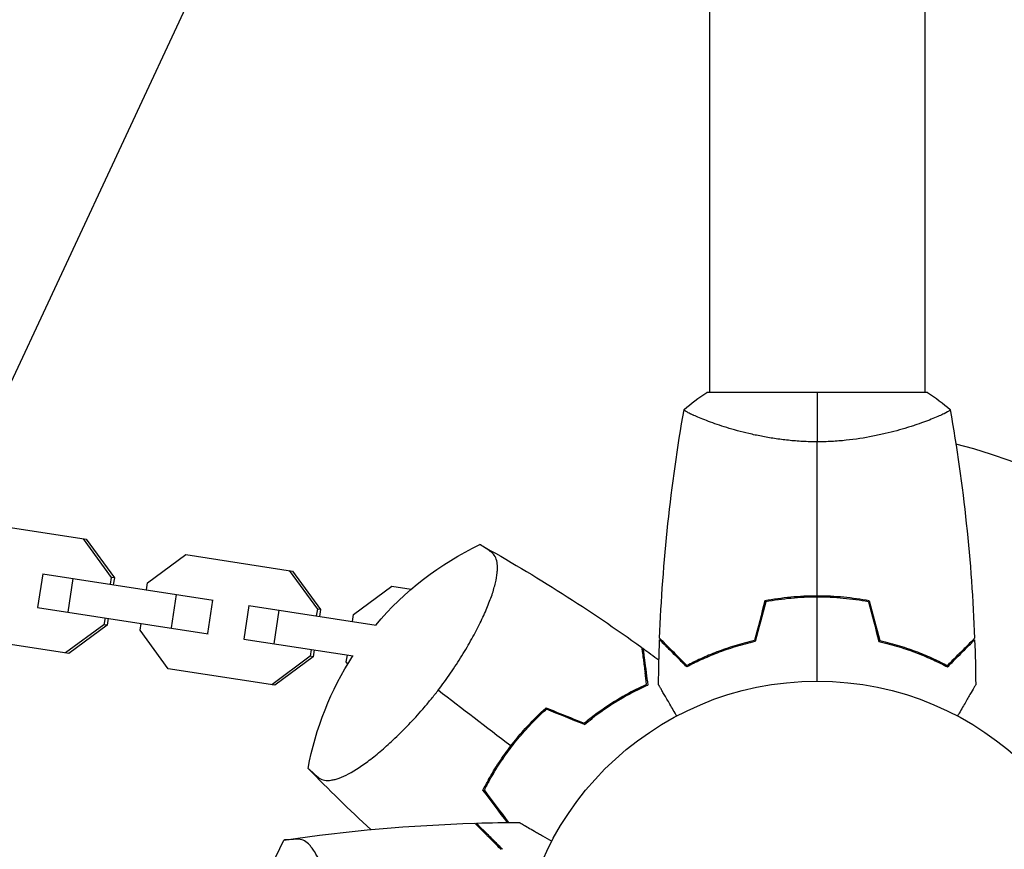
# Model space of a CAD drawing. Units: millimetres. Extents: x -3947 to 4652, y -4374 to 3947.
# Drawn here: x -141 to 33, y -1059 to -912 of the extents above; entities that cross this region are included whole.
import ezdxf

# ---------------------------------------------------------------- set-up
doc = ezdxf.new("R2010")
doc.units = ezdxf.units.MM
doc.header["$LTSCALE"] = 20
doc.linetypes.add('HIDDEN', pattern=[9.525, 6.35, -3.175])
for name, color, linetype in [('2d', 230, 'Continuous'), ('AS-Free_Space', 31, 'HIDDEN'), ('AS-Free_Space_Hatch', 31, 'Continuous')]:
    doc.layers.add(name, color=color, linetype=linetype)

msp = doc.modelspace()

# ---------------------------------------------------------------- hatches: boundary and pattern name
at = {"layer": 'AS-Free_Space_Hatch'}
h = msp.add_hatch(dxfattribs=at)
h.set_pattern_fill('ANSI31', color=256, scale=100, angle=20)
h.set_pattern_definition([(65, (158.46, -1082), (-287.753, 134.18), [])])
edge = h.paths.add_edge_path()
edge.add_line((1541, -1394.3), (1541, -1082))
edge.add_arc((541, -1082), 1000, 0, 90)
edge.add_arc((541, -1082), 1000, 90, 180)
edge.add_line((-459, -1082), (-459, -1394.3))
edge.add_arc((1541, -1394.3), 2000, 180, 224.13045)
edge.add_line((105.49, -2786.89), (853.39, -3557.85))
edge.add_arc((1571.15, -2861.55), 1000, 224.13045, 314.13045)
edge.add_arc((1571.15, -2861.55), 1000, 314.13045, 404.13045)
edge.add_line((2288.9, -2165.26), (1541, -1394.3))

# ---------------------------------------------------------------- linework, layer by layer
at = {"layer": '2d'}
for p, q in [((-19, -553.96), (-19, -978)), ((19, -553.96), (19, -978)), ((19.5, -978), (-19.5, -978)), ((-19, -983.19), (-19, -983.19)), ((19, -983.19), (19, -983.19)), ((-147.93, -1001.06), (-129.13, -1003.95)), ((-129.68, -1003.87), (-124.7, -1010.68)), ((-129.13, -1003.95), (-124.15, -1010.76)), ((-118.31, -1011.66), (-111.52, -1006.66)), ((-111.52, -1006.66), (-92.71, -1009.55)), ((-136.81, -1010.06), (-137.72, -1015.99)), ((-136.81, -1010.06), (-106.68, -1014.68)), ((-93.26, -1009.46), (-88.29, -1016.27)), ((-92.71, -1009.55), (-87.74, -1016.36)), ((-131.48, -1010.88), (-132.39, -1016.81)), ((-124.7, -1010.68), (-124.89, -1011.89)), ((-124.15, -1010.76), (-124.7, -1010.68)), ((-124.15, -1010.76), (-124.34, -1011.97)), ((-118.49, -1012.87), (-118.31, -1011.66)), ((-81.89, -1017.25), (-75.11, -1012.25)), ((-75.11, -1012.25), (-71.71, -1012.77)), ((-113.22, -1013.68), (-114.14, -1019.61)), ((2, -1014), (2, -1014.2)), ((-106.8, -1014.67), (-107.71, -1020.6)), ((-100.4, -1015.65), (-101.31, -1021.58)), ((-100.4, -1015.65), (-77.9, -1019.11)), ((-137.72, -1015.99), (-107.59, -1020.62)), ((-95.07, -1016.47), (-95.98, -1022.4)), ((-88.29, -1016.27), (-88.48, -1017.48)), ((-87.74, -1016.36), (-88.29, -1016.27)), ((-87.74, -1016.36), (-87.93, -1017.57)), ((-82.08, -1018.46), (-81.89, -1017.25)), ((-125.99, -1019.03), (-132.77, -1024.03)), ((-125.44, -1019.11), (-132.22, -1024.12)), ((-125.8, -1017.82), (-125.99, -1019.03)), ((-125.44, -1019.11), (-125.99, -1019.03)), ((-125.25, -1017.9), (-125.44, -1019.11)), ((-119.59, -1020.01), (-119.4, -1018.8)), ((-114.62, -1026.82), (-119.59, -1020.01)), ((-132.22, -1024.12), (-151.03, -1021.23)), ((-101.31, -1021.58), (-81.95, -1024.55)), ((-61.09, -1021.69), (-61.09, -1021.69)), ((-89.39, -1023.41), (-89.57, -1024.62)), ((-88.84, -1023.5), (-89.02, -1024.71)), ((-83.18, -1025.61), (-82.99, -1024.39)), ((-89.57, -1024.62), (-96.36, -1029.63)), ((-89.02, -1024.71), (-95.81, -1029.71)), ((-89.02, -1024.71), (-89.57, -1024.62)), ((-82.9, -1025.99), (-83.18, -1025.61)), ((-95.81, -1029.71), (-114.62, -1026.82)), ((-34.52, -1031.84), (-34.21, -1031.89)), ((-34.05, -1031.57), (-34.09, -1031.82))]:
    msp.add_line(p, q, dxfattribs=at)
msp.add_circle((0, -1082), 53, dxfattribs=at)
msp.add_arc((0, -1082), 98, 15.2001, 75.5124, dxfattribs=at)
at = {"layer": '2d', "extrusion": (0, 0, -1)}
for centre, start, end in [((35.86, -1054.48), 40.0462, 64.4541), ((35.86, -1054.48), 10.546, 32.9771), ((45.2, -1082), 333.046, 26.9541)]:
    msp.add_arc(centre, 55, start, end, dxfattribs=at)
at = {"layer": '2d'}
for points in [[(-23.5, -981), (-22.29, -979.97), (-20.92, -978.93), (-19.5, -978)], [(0, -978), (0, -980.53), (0, -983.47), (0, -986.73)], [(19.5, -978), (20.92, -978.93), (22.29, -979.97), (23.5, -981)], [(-27.82, -1021.43), (-27.31, -1007.91), (-25.87, -994.39), (-23.51, -981.06)], [(23.51, -981.06), (25.87, -994.39), (27.31, -1007.91), (27.82, -1021.43)], [(0, -1013.96), (0, -1004.81), (0, -995.73), (0, -986.73)], [(-59.58, -1004.86), (-49.72, -1010.37), (-40.16, -1016.45), (-30.99, -1023.04)], [(-9.21, -1014.83), (-9.84, -1017.16), (-10.46, -1019.5), (-11.09, -1021.83)], [(-9.05, -1015), (-9.68, -1017.33), (-10.3, -1019.67), (-10.93, -1022)], [(0, -1029), (0, -1024.04), (0, -1019.09), (0, -1014.16)], [(9.05, -1015), (9.68, -1017.33), (10.3, -1019.67), (10.93, -1022)], [(9.21, -1014.83), (9.84, -1017.16), (10.46, -1019.5), (11.09, -1021.83)], [(-28.02, -1029.61), (-27.99, -1026.98), (-27.93, -1024.34), (-27.83, -1021.7)], [(-27.82, -1021.43), (-27.82, -1021.43), (-27.82, -1021.43), (-27.82, -1021.43)], [(27.83, -1021.7), (27.93, -1024.34), (27.99, -1026.98), (28.02, -1029.61)], [(-30.77, -1023.2), (-29.82, -1023.89), (-28.88, -1024.57), (-27.94, -1025.26)], [(-30.77, -1023.2), (-29.82, -1023.89), (-28.88, -1024.57), (-27.94, -1025.26)], [(-30.13, -1029.57), (-30.23, -1028.84), (-30.31, -1028.17), (-30.39, -1027.56)], [(-30.2, -1027.53), (-30.11, -1028.19), (-30.01, -1028.92), (-29.91, -1029.69)], [(-31.91, -1030.42), (-31.28, -1030.11), (-30.69, -1029.83), (-30.13, -1029.57)], [(-31.82, -1030.6), (-31.14, -1030.26), (-30.5, -1029.96), (-29.91, -1029.69)], [(-54.13, -1040.46), (-58.45, -1037.15), (-62.73, -1033.86), (-66.96, -1030.62)], [(-49.28, -1035.3), (-48.8, -1034.84), (-48.32, -1034.39), (-47.83, -1033.95)], [(-41.11, -1036.68), (-43.36, -1035.77), (-45.6, -1034.86), (-47.83, -1033.95)], [(-41.11, -1036.68), (-40.66, -1036.31), (-40.22, -1035.96), (-39.77, -1035.61)], [(-78.85, -1055.24), (-82.63, -1051.73), (-86.33, -1048.12), (-89.93, -1044.42)], [(-57.86, -1046.49), (-58.19, -1047.07), (-58.5, -1047.65), (-58.79, -1048.23)], [(-54.71, -1053.97), (-56.15, -1052.05), (-57.6, -1050.15), (-59.03, -1048.25)], [(-54.46, -1053.96), (-55.91, -1052.04), (-57.36, -1050.13), (-58.79, -1048.23)], [(-94.22, -1057.07), (-83.05, -1055.44), (-71.76, -1054.45), (-60.47, -1054.09)], [(-60.2, -1054.08), (-57.68, -1054.01), (-55.16, -1053.96), (-52.65, -1053.95)], [(-60.2, -1054.08), (-57.68, -1054.01), (-55.16, -1053.96), (-52.65, -1053.95)], [(-55.82, -1058.75), (-56.34, -1058.22), (-56.82, -1057.75), (-57.26, -1057.31)], [(-57.11, -1057.17), (-56.64, -1057.64), (-56.13, -1058.16), (-55.57, -1058.71)], [(-56.33, -1058.24), (-56.31, -1058.17), (-56.28, -1058.1), (-56.26, -1058.03)], [(-56.17, -1058.39), (-56.15, -1058.32), (-56.12, -1058.25), (-56.1, -1058.18)]]:
    msp.add_open_spline(points, degree=3, dxfattribs=at)
for points, knots in [([(0, -986.73), (-0.86, -986.73), (-1.72, -986.71), (-3.41, -986.62), (-4.25, -986.55), (-5.49, -986.42), (-5.9, -986.38), (-6.71, -986.27), (-7.12, -986.21), (-8.32, -986.03), (-9.1, -985.9), (-10.6, -985.6), (-11.33, -985.45), (-12.75, -985.11), (-13.44, -984.94), (-15.4, -984.4), (-16.59, -984.03), (-18.2, -983.48), (-18.71, -983.3), (-19.66, -982.94), (-20.09, -982.78), (-21.28, -982.29), (-21.93, -982), (-22.68, -981.64), (-22.88, -981.53), (-23.21, -981.34), (-23.33, -981.26), (-23.44, -981.17), (-23.47, -981.14), (-23.51, -981.09), (-23.51, -981.07), (-23.5, -981.02), (-23.5, -981), (-23.5, -981), (-23.5, -981), (-23.5, -981)], [0.16356818, 0.16356818, 0.16356818, 0.16356818, 0.1661247, 0.1661247, 0.16868122, 0.16868122, 0.16995948, 0.16995948, 0.17123774, 0.17123774, 0.17379425, 0.17379425, 0.17635077, 0.17635077, 0.17890729, 0.17890729, 0.18402032, 0.18402032, 0.18657684, 0.18657684, 0.18913336, 0.18913336, 0.19424639, 0.19424639, 0.19680291, 0.19680291, 0.19935943, 0.19935943, 0.20063769, 0.20063769, 0.20191595, 0.20191595, 0.20447247, 0.20447247, 0.20490292, 0.20490292, 0.20490292, 0.20490292]), ([(-23.5, -981), (-23.5, -981), (-23.5, -981), (-23.5, -981), (-23.5, -981), (-23.5, -981)], [0.203820337, 0.203820337, 0.203820337, 0.203820337, 0.204472465, 0.204472465, 0.204902917, 0.204902917, 0.204902917, 0.204902917]), ([(23.5, -981), (23.5, -981), (23.5, -981), (23.5, -981), (23.5, -981.02), (23.51, -981.07), (23.51, -981.09), (23.47, -981.14), (23.44, -981.17), (23.24, -981.34), (22.91, -981.53), (22.17, -981.89), (21.88, -982.02), (21.22, -982.31), (20.86, -982.47), (19.66, -982.95), (18.72, -983.3), (17.37, -983.76), (17.1, -983.85), (16.53, -984.04), (16.24, -984.13), (15.34, -984.4), (14.72, -984.58), (13.42, -984.94), (12.75, -985.11), (11.69, -985.36), (11.33, -985.44), (10.6, -985.6), (10.22, -985.68), (8.34, -986.05), (6.76, -986.29), (4.28, -986.55), (3.43, -986.62), (1.72, -986.71), (0.86, -986.73), (0, -986.73)], [0.12220864, 0.12220864, 0.12220864, 0.12220864, 0.12268837, 0.12268837, 0.12524335, 0.12524335, 0.12652085, 0.12652085, 0.12779834, 0.12779834, 0.13290832, 0.13290832, 0.13546331, 0.13546331, 0.1380183, 0.1380183, 0.14312827, 0.14312827, 0.14440577, 0.14440577, 0.14568326, 0.14568326, 0.14823825, 0.14823825, 0.15079324, 0.15079324, 0.15207073, 0.15207073, 0.15334823, 0.15334823, 0.15845821, 0.15845821, 0.16101319, 0.16101319, 0.16356818, 0.16356818, 0.16356818, 0.16356818]), ([(-21.84, -982.04), (-22.06, -981.94), (-22.25, -981.85), (-22.68, -981.64), (-22.88, -981.53), (-23.21, -981.34), (-23.33, -981.26), (-23.44, -981.17), (-23.47, -981.14), (-23.5, -981.1), (-23.5, -981.09), (-23.51, -981.08)], [0.192430156, 0.192430156, 0.192430156, 0.192430156, 0.194246395, 0.194246395, 0.196802912, 0.196802912, 0.19935943, 0.19935943, 0.200637689, 0.200637689, 0.201316791, 0.201316791, 0.201316791, 0.201316791]), ([(-66.96, -1030.62), (-66.18, -1029.61), (-65.45, -1028.59), (-64.05, -1026.56), (-63.38, -1025.54), (-62.12, -1023.5), (-61.54, -1022.51), (-60.74, -1021.06), (-60.48, -1020.58), (-59.99, -1019.64), (-59.76, -1019.18), (-59.09, -1017.81), (-58.69, -1016.94), (-58, -1015.28), (-57.69, -1014.5), (-57.31, -1013.38), (-57.2, -1013.01), (-57, -1012.32), (-56.91, -1011.98), (-56.68, -1011.01), (-56.57, -1010.42), (-56.49, -1009.59), (-56.48, -1009.33), (-56.47, -1008.83), (-56.48, -1008.6), (-56.55, -1007.93), (-56.64, -1007.54), (-56.93, -1006.88), (-57.12, -1006.6), (-57.42, -1006.32), (-57.49, -1006.26), (-57.62, -1006.17), (-57.69, -1006.12), (-57.89, -1005.99), (-58.02, -1005.9), (-58.62, -1005.5), (-58.98, -1005.26), (-59.46, -1004.94), (-59.58, -1004.86), (-59.58, -1004.86)], [0, 0, 0, 0, 0.00376351, 0.00376351, 0.00752701, 0.00752701, 0.01129052, 0.01129052, 0.01317227, 0.01317227, 0.01505403, 0.01505403, 0.01881753, 0.01881753, 0.02258104, 0.02258104, 0.02446279, 0.02446279, 0.02634455, 0.02634455, 0.03010805, 0.03010805, 0.03198981, 0.03198981, 0.03387156, 0.03387156, 0.03763507, 0.03763507, 0.04139858, 0.04139858, 0.04233945, 0.04233945, 0.04328033, 0.04328033, 0.04516208, 0.04516208, 0.0526891, 0.0526891, 0.06021611, 0.06021611, 0.06021611, 0.06021611]), ([(0, -1013.96), (-1.58, -1013.96), (-3.13, -1014.04), (-5.44, -1014.26), (-6.21, -1014.35), (-7.73, -1014.56), (-8.48, -1014.69), (-9.21, -1014.83)], [0.009405818, 0.009405818, 0.009405818, 0.009405818, 0.01410835, 0.01410835, 0.016459616, 0.016459616, 0.018810883, 0.018810883, 0.018810883, 0.018810883]), ([(9.21, -1014.83), (7.74, -1014.55), (6.24, -1014.33), (3.93, -1014.11), (3.16, -1014.06), (1.59, -1013.98), (0.79, -1013.96), (0, -1013.96)], [0, 0, 0, 0, 0.004702909, 0.004702909, 0.007054363, 0.007054363, 0.009405818, 0.009405818, 0.009405818, 0.009405818]), ([(0, -1014.16), (-1.55, -1014.16), (-3.08, -1014.23), (-5.35, -1014.45), (-6.1, -1014.53), (-7.59, -1014.74), (-8.33, -1014.86), (-9.05, -1015)], [0.009233803, 0.009233803, 0.009233803, 0.009233803, 0.013850802, 0.013850802, 0.016159301, 0.016159301, 0.0184678, 0.0184678, 0.0184678, 0.0184678]), ([(9.05, -1015), (7.6, -1014.73), (6.13, -1014.52), (3.86, -1014.31), (3.1, -1014.25), (1.56, -1014.18), (0.77, -1014.16), (0, -1014.16)], [0, 0, 0, 0, 0.004616902, 0.004616902, 0.006925353, 0.006925353, 0.009233803, 0.009233803, 0.009233803, 0.009233803]), ([(-23.04, -1026.49), (-23.59, -1025.94), (-24.1, -1025.43), (-25.05, -1024.49), (-25.48, -1024.06), (-26.06, -1023.48), (-26.24, -1023.3), (-26.58, -1022.96), (-26.73, -1022.8), (-27.15, -1022.38), (-27.37, -1022.16), (-27.6, -1021.93), (-27.66, -1021.87), (-27.73, -1021.81), (-27.74, -1021.79), (-27.77, -1021.77), (-27.77, -1021.76), (-27.8, -1021.74), (-27.81, -1021.73), (-27.82, -1021.71), (-27.83, -1021.71), (-27.83, -1021.7), (-27.83, -1021.7), (-27.83, -1021.7)], [0, 0, 0, 0, 0.0035063, 0.0035063, 0.0070126, 0.0070126, 0.00876575, 0.00876575, 0.0105189, 0.0105189, 0.0140252, 0.0140252, 0.01577835, 0.01577835, 0.01665493, 0.01665493, 0.0175315, 0.0175315, 0.02103781, 0.02103781, 0.02454411, 0.02454411, 0.0274484, 0.0274484, 0.0274484, 0.0274484]), ([(-23, -1026.25), (-23.55, -1025.7), (-24.07, -1025.18), (-25.01, -1024.24), (-25.45, -1023.8), (-26.03, -1023.22), (-26.21, -1023.04), (-26.55, -1022.7), (-26.71, -1022.54), (-27.13, -1022.12), (-27.35, -1021.9), (-27.59, -1021.67), (-27.65, -1021.6), (-27.73, -1021.52), (-27.76, -1021.49), (-27.78, -1021.47), (-27.8, -1021.46), (-27.81, -1021.44), (-27.82, -1021.44), (-27.82, -1021.43), (-27.82, -1021.43), (-27.82, -1021.43)], [0, 0, 0, 0, 0.00350666, 0.00350666, 0.00701332, 0.00701332, 0.00876665, 0.00876665, 0.01051997, 0.01051997, 0.01402663, 0.01402663, 0.01577996, 0.01577996, 0.01753329, 0.01753329, 0.02103995, 0.02103995, 0.02454661, 0.02454661, 0.02744921, 0.02744921, 0.02744921, 0.02744921]), ([(-10.93, -1022), (-12.17, -1022.28), (-13.34, -1022.6), (-15.59, -1023.29), (-16.65, -1023.66), (-18.17, -1024.24), (-18.66, -1024.44), (-19.62, -1024.85), (-20.09, -1025.05), (-21.44, -1025.67), (-22.28, -1026.09), (-23.04, -1026.49)], [0, 0, 0, 0, 0.00404294, 0.00404294, 0.00808588, 0.00808588, 0.01010735, 0.01010735, 0.01212882, 0.01212882, 0.01617176, 0.01617176, 0.01617176, 0.01617176]), ([(-10.93, -1022), (-12.17, -1022.28), (-13.34, -1022.6), (-15.59, -1023.29), (-16.65, -1023.66), (-18.17, -1024.24), (-18.66, -1024.44), (-19.62, -1024.85), (-20.09, -1025.05), (-21.44, -1025.67), (-22.28, -1026.09), (-23.04, -1026.49)], [0, 0, 0, 0, 0.00404294, 0.00404294, 0.00808588, 0.00808588, 0.01010735, 0.01010735, 0.01212882, 0.01212882, 0.01617176, 0.01617176, 0.01617176, 0.01617176]), ([(-11.09, -1021.83), (-12.31, -1022.11), (-13.46, -1022.43), (-15.66, -1023.1), (-16.71, -1023.47), (-18.7, -1024.23), (-19.65, -1024.63), (-21.43, -1025.45), (-22.25, -1025.85), (-23, -1026.25)], [0, 0, 0, 0, 0.00398181, 0.00398181, 0.00796362, 0.00796362, 0.01194542, 0.01194542, 0.01592723, 0.01592723, 0.01592723, 0.01592723]), ([(10.93, -1022), (12.17, -1022.28), (13.34, -1022.6), (15.59, -1023.29), (16.65, -1023.66), (18.17, -1024.24), (18.66, -1024.44), (19.62, -1024.85), (20.09, -1025.05), (21.44, -1025.67), (22.28, -1026.09), (23.04, -1026.49)], [0, 0, 0, 0, 0.00404294, 0.00404294, 0.00808588, 0.00808588, 0.01010735, 0.01010735, 0.01212882, 0.01212882, 0.01617176, 0.01617176, 0.01617176, 0.01617176]), ([(11.09, -1021.83), (12.31, -1022.11), (13.46, -1022.43), (15.66, -1023.1), (16.71, -1023.47), (18.7, -1024.23), (19.65, -1024.63), (21.43, -1025.45), (22.25, -1025.85), (23, -1026.25)], [0, 0, 0, 0, 0.00398181, 0.00398181, 0.00796362, 0.00796362, 0.01194542, 0.01194542, 0.01592723, 0.01592723, 0.01592723, 0.01592723]), ([(23, -1026.25), (23.55, -1025.7), (24.07, -1025.18), (25.01, -1024.24), (25.45, -1023.8), (26.03, -1023.22), (26.21, -1023.04), (26.55, -1022.7), (26.71, -1022.54), (27.13, -1022.12), (27.35, -1021.9), (27.59, -1021.67), (27.65, -1021.6), (27.73, -1021.52), (27.76, -1021.49), (27.78, -1021.47), (27.8, -1021.46), (27.81, -1021.44), (27.82, -1021.44), (27.82, -1021.43), (27.82, -1021.43), (27.82, -1021.43)], [0, 0, 0, 0, 0.00350666, 0.00350666, 0.00701332, 0.00701332, 0.00876665, 0.00876665, 0.01051997, 0.01051997, 0.01402663, 0.01402663, 0.01577996, 0.01577996, 0.01753329, 0.01753329, 0.02103995, 0.02103995, 0.02454661, 0.02454661, 0.02744921, 0.02744921, 0.02744921, 0.02744921]), ([(23.04, -1026.49), (23.59, -1025.94), (24.1, -1025.43), (25.05, -1024.49), (25.48, -1024.06), (26.06, -1023.48), (26.24, -1023.3), (26.58, -1022.96), (26.73, -1022.8), (27.15, -1022.38), (27.37, -1022.16), (27.6, -1021.93), (27.66, -1021.87), (27.73, -1021.81), (27.74, -1021.79), (27.77, -1021.77), (27.77, -1021.76), (27.8, -1021.74), (27.81, -1021.73), (27.82, -1021.71), (27.83, -1021.71), (27.83, -1021.7), (27.83, -1021.7), (27.83, -1021.7)], [0, 0, 0, 0, 0.0035063, 0.0035063, 0.0070126, 0.0070126, 0.00876575, 0.00876575, 0.0105189, 0.0105189, 0.0140252, 0.0140252, 0.01577835, 0.01577835, 0.01665493, 0.01665493, 0.0175315, 0.0175315, 0.02103781, 0.02103781, 0.02454411, 0.02454411, 0.0274484, 0.0274484, 0.0274484, 0.0274484]), ([(-30.99, -1023.04), (-30.99, -1023.04), (-30.99, -1023.07), (-30.98, -1023.14), (-30.97, -1023.2), (-30.95, -1023.3), (-30.95, -1023.34), (-30.94, -1023.39), (-30.94, -1023.4), (-30.94, -1023.42), (-30.94, -1023.42), (-30.94, -1023.44), (-30.93, -1023.45), (-30.93, -1023.52), (-30.91, -1023.63), (-30.85, -1024.09), (-30.79, -1024.58), (-30.68, -1025.38), (-30.66, -1025.55), (-30.61, -1025.91), (-30.59, -1026.1), (-30.51, -1026.69), (-30.45, -1027.11), (-30.39, -1027.56)], [0.04151515, 0.04151515, 0.04151515, 0.04151515, 0.05183074, 0.05183074, 0.06219689, 0.06219689, 0.06737996, 0.06737996, 0.06867573, 0.06867573, 0.06932362, 0.06932362, 0.0699715, 0.0699715, 0.07256304, 0.07256304, 0.07774611, 0.07774611, 0.07904188, 0.07904188, 0.08033765, 0.08033765, 0.08292919, 0.08292919, 0.08292919, 0.08292919]), ([(-30.77, -1023.2), (-30.77, -1023.2), (-30.76, -1023.23), (-30.75, -1023.3), (-30.75, -1023.36), (-30.73, -1023.46), (-30.73, -1023.49), (-30.72, -1023.55), (-30.72, -1023.56), (-30.72, -1023.58), (-30.72, -1023.59), (-30.71, -1023.64), (-30.7, -1023.68), (-30.69, -1023.78), (-30.68, -1023.85), (-30.63, -1024.22), (-30.57, -1024.7), (-30.41, -1025.92), (-30.31, -1026.67), (-30.2, -1027.53)], [0.0412296, 0.0412296, 0.0412296, 0.0412296, 0.05155671, 0.05155671, 0.06188382, 0.06188382, 0.06704738, 0.06704738, 0.06833827, 0.06833827, 0.06962916, 0.06962916, 0.07092004, 0.07092004, 0.07221093, 0.07221093, 0.07737449, 0.07737449, 0.08253805, 0.08253805, 0.08253805, 0.08253805]), ([(-24.81, -1035.17), (-24.91, -1034.99), (-25.01, -1034.82), (-25.53, -1033.92), (-25.93, -1033.24), (-26.46, -1032.31), (-26.63, -1032.01), (-26.95, -1031.46), (-27.1, -1031.21), (-27.36, -1030.76), (-27.48, -1030.55), (-27.68, -1030.2), (-27.76, -1030.06), (-27.89, -1029.83), (-27.94, -1029.75), (-27.98, -1029.68), (-27.98, -1029.67), (-27.99, -1029.67), (-27.99, -1029.66), (-28, -1029.64), (-28.01, -1029.64), (-28.01, -1029.62), (-28.02, -1029.61), (-28.02, -1029.61)], [0.00292306, 0.00292306, 0.00292306, 0.00292306, 0.00379004, 0.00379004, 0.00758008, 0.00758008, 0.0094751, 0.0094751, 0.01137012, 0.01137012, 0.01326514, 0.01326514, 0.01516016, 0.01516016, 0.01705518, 0.01705518, 0.01800269, 0.01800269, 0.0189502, 0.0189502, 0.02274024, 0.02274024, 0.02935902, 0.02935902, 0.02935902, 0.02935902]), ([(28.02, -1029.61), (28.02, -1029.61), (28.01, -1029.62), (28.01, -1029.64), (28, -1029.64), (27.99, -1029.66), (27.99, -1029.67), (27.98, -1029.68), (27.97, -1029.69), (27.93, -1029.77), (27.88, -1029.85), (27.68, -1030.2), (27.47, -1030.56), (27.08, -1031.25), (26.93, -1031.5), (26.61, -1032.05), (26.45, -1032.34), (25.91, -1033.26), (25.52, -1033.94), (25.01, -1034.83), (24.91, -1035), (24.81, -1035.17)], [0.03093242, 0.03093242, 0.03093242, 0.03093242, 0.03756195, 0.03756195, 0.04131815, 0.04131815, 0.04225719, 0.04225719, 0.04319624, 0.04319624, 0.04507434, 0.04507434, 0.04883054, 0.04883054, 0.05070863, 0.05070863, 0.05258673, 0.05258673, 0.05634293, 0.05634293, 0.05718798, 0.05718798, 0.05718798, 0.05718798]), ([(-89.93, -1044.42), (-89.93, -1044.42), (-89.9, -1044.44), (-89.8, -1044.53), (-89.72, -1044.6), (-89.4, -1044.88), (-89.08, -1045.16), (-88.55, -1045.62), (-88.44, -1045.72), (-88.26, -1045.88), (-88.2, -1045.93), (-88.08, -1046.04), (-88.01, -1046.09), (-87.68, -1046.32), (-87.36, -1046.44), (-86.66, -1046.56), (-86.27, -1046.56), (-85.62, -1046.46), (-85.4, -1046.42), (-84.92, -1046.29), (-84.67, -1046.21), (-83.38, -1045.74), (-82.21, -1045.12), (-80.58, -1044.04), (-80.24, -1043.81), (-79.55, -1043.31), (-79.2, -1043.05), (-78.13, -1042.22), (-77.39, -1041.62), (-75.87, -1040.3), (-75.09, -1039.58), (-73.47, -1038.03), (-72.65, -1037.2), (-71.01, -1035.47), (-70.19, -1034.56), (-68.96, -1033.11), (-68.55, -1032.63), (-67.95, -1031.88), (-67.75, -1031.63), (-67.45, -1031.26), (-67.3, -1031.07), (-67.13, -1030.84), (-67.06, -1030.75), (-67.01, -1030.68), (-66.98, -1030.65), (-66.96, -1030.62)], [0.17899186, 0.17899186, 0.17899186, 0.17899186, 0.18265753, 0.18265753, 0.18632321, 0.18632321, 0.19365456, 0.19365456, 0.1954874, 0.1954874, 0.19640382, 0.19640382, 0.19732024, 0.19732024, 0.20098591, 0.20098591, 0.20465159, 0.20465159, 0.20648443, 0.20648443, 0.20831727, 0.20831727, 0.21564862, 0.21564862, 0.21748146, 0.21748146, 0.21931429, 0.21931429, 0.22297997, 0.22297997, 0.22664565, 0.22664565, 0.23031132, 0.23031132, 0.233977, 0.233977, 0.23580984, 0.23580984, 0.23672626, 0.23672626, 0.23718447, 0.23741357, 0.23752812, 0.23752812, 0.23764268, 0.23764268, 0.23764268, 0.23764268]), ([(-31.91, -1030.42), (-33.14, -1031.05), (-34.45, -1031.77), (-37.12, -1033.43), (-38.5, -1034.38), (-39.9, -1035.46)], [0, 0, 0, 0, 0.00565494, 0.00565494, 0.01130988, 0.01130988, 0.01130988, 0.01130988]), ([(-31.82, -1030.6), (-33.05, -1031.22), (-34.35, -1031.94), (-37.02, -1033.6), (-38.38, -1034.54), (-39.77, -1035.61)], [0, 0, 0, 0, 0.00561724, 0.00561724, 0.01123448, 0.01123448, 0.01123448, 0.01123448]), ([(-49.42, -1035.16), (-49.17, -1034.92), (-48.92, -1034.68), (-48.4, -1034.19), (-48.14, -1033.95), (-47.88, -1033.72)], [455.128632, 455.128632, 455.128632, 455.128632, 455.85516, 455.85516, 456.610894, 456.610894, 456.610894, 456.610894]), ([(-47.88, -1033.72), (-46.25, -1034.38), (-44.62, -1035.04), (-42.37, -1035.95), (-41.76, -1036.2), (-41.14, -1036.45)], [29.910303, 29.910303, 29.910303, 29.910303, 35.390274, 35.390274, 37.442178, 37.442178, 37.442178, 37.442178]), ([(-57.86, -1046.49), (-57.29, -1045.47), (-56.68, -1044.47), (-55.39, -1042.51), (-54.71, -1041.55), (-53.27, -1039.67), (-52.5, -1038.74), (-50.93, -1036.97), (-50.11, -1036.12), (-49.28, -1035.3)], [0, 0, 0, 0, 0.00354074, 0.00354074, 0.00708148, 0.00708148, 0.01062223, 0.01062223, 0.01416297, 0.01416297, 0.01416297, 0.01416297]), ([(-54.13, -1040.46), (-53.41, -1039.52), (-52.64, -1038.6), (-51.07, -1036.83), (-50.25, -1035.98), (-49.42, -1035.16)], [0.00713637, 0.00713637, 0.00713637, 0.00713637, 0.010679176, 0.010679176, 0.014221981, 0.014221981, 0.014221981, 0.014221981]), ([(-39.9, -1035.46), (-40.23, -1035.71), (-40.56, -1035.97), (-40.97, -1036.31), (-41.06, -1036.38), (-41.14, -1036.45)], [-28.260932, -28.260932, -28.260932, -28.260932, -26.95865, -26.95865, -26.616179, -26.616179, -26.616179, -26.616179]), ([(-58.03, -1046.39), (-57.46, -1045.36), (-56.85, -1044.36), (-55.55, -1042.38), (-54.86, -1041.41), (-54.13, -1040.46)], [0, 0, 0, 0, 0.003568185, 0.003568185, 0.00713637, 0.00713637, 0.00713637, 0.00713637]), ([(-59.03, -1048.25), (-58.72, -1047.64), (-58.39, -1047.03), (-58.05, -1046.42), (-58.04, -1046.4), (-58.03, -1046.39)], [304.454322, 304.454322, 304.454322, 304.454322, 306.702316, 306.702316, 306.764665, 306.764665, 306.764665, 306.764665]), ([(-60.47, -1054.09), (-60.47, -1054.09), (-60.46, -1054.11), (-60.4, -1054.16), (-60.37, -1054.2), (-60.29, -1054.28), (-60.26, -1054.3), (-60.23, -1054.34), (-60.22, -1054.35), (-60.21, -1054.36), (-60.2, -1054.36), (-60.19, -1054.37), (-60.18, -1054.38), (-60.13, -1054.43), (-60.06, -1054.51), (-59.73, -1054.84), (-59.38, -1055.19), (-58.81, -1055.76), (-58.68, -1055.88), (-58.43, -1056.14), (-58.3, -1056.27), (-57.88, -1056.69), (-57.58, -1056.99), (-57.26, -1057.31)], [0.04151515, 0.04151515, 0.04151515, 0.04151515, 0.05183074, 0.05183074, 0.06219689, 0.06219689, 0.06737996, 0.06737996, 0.06867573, 0.06867573, 0.06932362, 0.06932362, 0.0699715, 0.0699715, 0.07256304, 0.07256304, 0.07774611, 0.07774611, 0.07904188, 0.07904188, 0.08033765, 0.08033765, 0.08292919, 0.08292919, 0.08292919, 0.08292919]), ([(-60.2, -1054.08), (-60.2, -1054.08), (-60.18, -1054.1), (-60.13, -1054.15), (-60.09, -1054.19), (-60.02, -1054.26), (-59.99, -1054.29), (-59.96, -1054.33), (-59.95, -1054.33), (-59.93, -1054.35), (-59.93, -1054.36), (-59.89, -1054.39), (-59.86, -1054.42), (-59.79, -1054.49), (-59.74, -1054.54), (-59.47, -1054.81), (-59.13, -1055.15), (-58.26, -1056.02), (-57.73, -1056.55), (-57.11, -1057.17)], [0.0412296, 0.0412296, 0.0412296, 0.0412296, 0.05155671, 0.05155671, 0.06188382, 0.06188382, 0.06704738, 0.06704738, 0.06833827, 0.06833827, 0.06962916, 0.06962916, 0.07092004, 0.07092004, 0.07221093, 0.07221093, 0.07737449, 0.07737449, 0.08253805, 0.08253805, 0.08253805, 0.08253805]), ([(-52.65, -1053.95), (-52.65, -1053.95), (-52.63, -1053.96), (-52.56, -1054), (-52.51, -1054.02), (-52.44, -1054.07), (-52.42, -1054.07), (-52.4, -1054.09), (-52.39, -1054.09), (-52.37, -1054.1), (-52.37, -1054.11), (-52.31, -1054.14), (-52.25, -1054.17), (-52.1, -1054.26), (-52.01, -1054.31), (-51.68, -1054.5), (-51.4, -1054.67), (-50.73, -1055.05), (-50.34, -1055.28), (-49.7, -1055.65), (-49.47, -1055.78), (-49.01, -1056.05), (-48.77, -1056.19), (-48, -1056.63), (-47.45, -1056.94), (-46.88, -1057.28)], [0.04847244, 0.04847244, 0.04847244, 0.04847244, 0.06053461, 0.06053461, 0.07259678, 0.07259678, 0.07561233, 0.07561233, 0.0771201, 0.0771201, 0.07862787, 0.07862787, 0.08013564, 0.08013564, 0.08164341, 0.08164341, 0.08465895, 0.08465895, 0.0876745, 0.0876745, 0.08918227, 0.08918227, 0.09069004, 0.09069004, 0.09380868, 0.09380868, 0.09380868, 0.09380868]), ([(-84.4, -1082), (-84.4, -1080.72), (-84.43, -1079.47), (-84.56, -1077.01), (-84.66, -1075.79), (-84.9, -1073.41), (-85.04, -1072.27), (-85.29, -1070.63), (-85.37, -1070.1), (-85.56, -1069.05), (-85.65, -1068.54), (-85.95, -1067.04), (-86.17, -1066.11), (-86.63, -1064.38), (-86.87, -1063.57), (-87.25, -1062.45), (-87.38, -1062.09), (-87.64, -1061.41), (-87.77, -1061.09), (-88.18, -1060.18), (-88.46, -1059.65), (-88.9, -1058.95), (-89.04, -1058.73), (-89.34, -1058.33), (-89.49, -1058.15), (-89.95, -1057.66), (-90.26, -1057.41), (-90.9, -1057.06), (-91.22, -1056.95), (-91.63, -1056.91), (-91.71, -1056.91), (-91.88, -1056.91), (-91.96, -1056.92), (-92.2, -1056.94), (-92.36, -1056.95), (-93.07, -1057), (-93.5, -1057.02), (-94.08, -1057.06), (-94.22, -1057.07), (-94.22, -1057.07)], [0, 0, 0, 0, 0.00376351, 0.00376351, 0.00752701, 0.00752701, 0.01129052, 0.01129052, 0.01317227, 0.01317227, 0.01505403, 0.01505403, 0.01881753, 0.01881753, 0.02258104, 0.02258104, 0.02446279, 0.02446279, 0.02634455, 0.02634455, 0.03010805, 0.03010805, 0.03198981, 0.03198981, 0.03387156, 0.03387156, 0.03763507, 0.03763507, 0.04139858, 0.04139858, 0.04233945, 0.04233945, 0.04328033, 0.04328033, 0.04516208, 0.04516208, 0.0526891, 0.0526891, 0.06021611, 0.06021611, 0.06021611, 0.06021611])]:
    msp.add_open_spline(points, degree=3, knots=knots, dxfattribs=at)
at = {"layer": 'AS-Free_Space', "flags": 128}
msp.add_lwpolyline([(1541, -1394.3), (1541, -1082, 0.414214), (541, -82, 0.414214), (-459, -1082), (-459, -1394.3, 0.194971), (105.49, -2786.89), (853.39, -3557.85, 0.414214), (2267.44, -3579.31, 0.414214), (2288.9, -2165.26), (1541, -1394.3)], format="xyb", dxfattribs=at)

doc.saveas('drawing.dxf')
